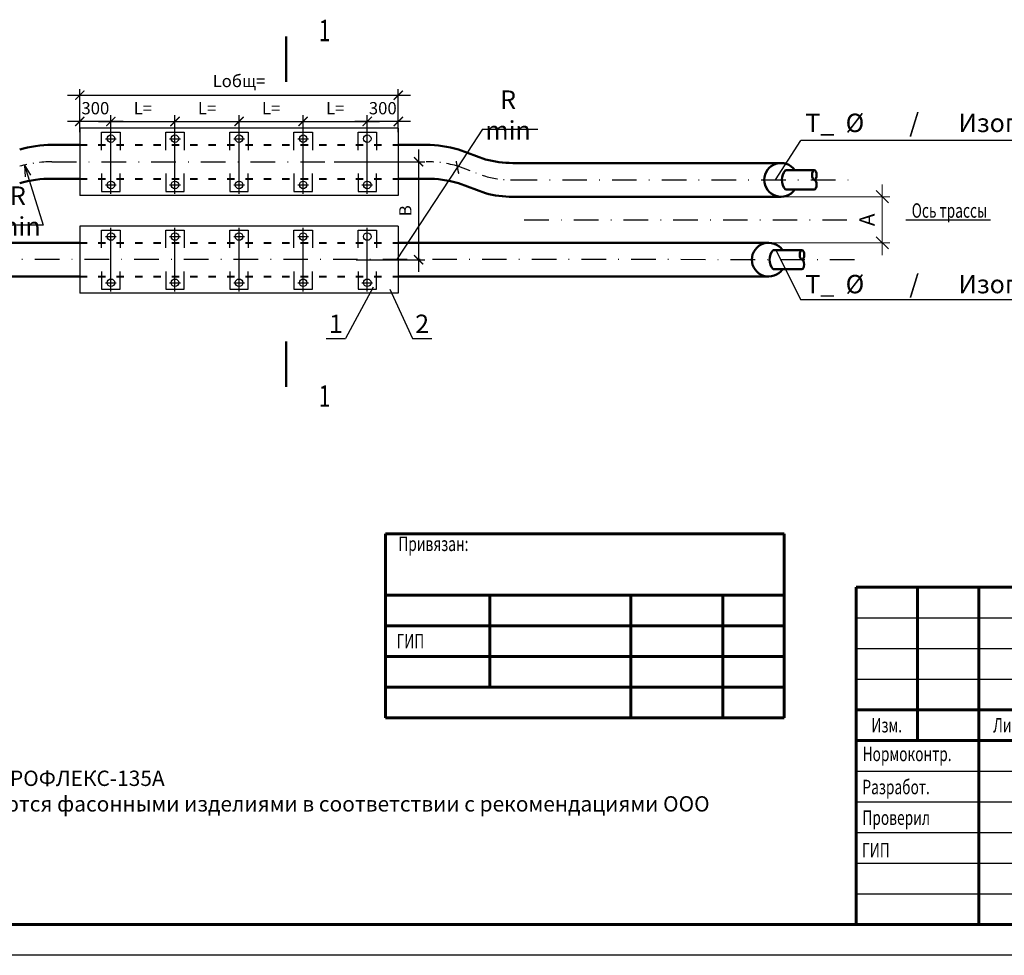
# Model space of a CAD drawing. Units: millimetres. Extents: x 12371 to 24857, y -6074 to 7960.
# Drawn here: x 21896 to 22057, y -4727 to -4574 of the extents above; entities that cross this region are included whole.
import ezdxf
from ezdxf.enums import TextEntityAlignment as Align

# ---------------------------------------------------------------- set-up
doc = ezdxf.new("R2010")
doc.units = ezdxf.units.MM
doc.linetypes.add('ACAD_ISO03W100', pattern=[30, 12, -18])
doc.linetypes.add('ШТРИХПУНКТИРНАЯX2', pattern=[2, 1, -0.5, 0, -0.5])
for name, color, linetype, lineweight in [('Level 1', 7, 'Continuous', 25), ('Текст', 7, 'Continuous', 30), ('ШТАМП', 7, 'Continuous', 60)]:
    doc.layers.add(name, color=color, linetype=linetype, lineweight=lineweight)
doc.styles.get("Standard").update_dxf_attribs({"font": 'isocpeur.ttf', "width": 0.7})
doc.dimstyles.new('1к20', dxfattribs={"dimtxt": 2, "dimasz": 1.5, "dimexe": 1, "dimexo": 0, "dimgap": 0.9, "dimtad": 1, "dimdec": 0, "dimlfac": 20, "dimtxsty": 'Standard', "dimblk": 'ARCHTICK', "dimcen": 2.5, "dimdle": 2, "dimadec": 0, "dimazin": 0, "dimtfac": 1, "dimtdec": 0, "dimtix": 1, "dimtmove": 0, "dimatfit": 3, "dimldrblk": 'NONE', "dimfxl": 0, "dimarcsym": 0})
doc.dimstyles.new('1к50', dxfattribs={"dimscale": 0, "dimtxt": 2.5, "dimasz": 2, "dimexe": 1.25, "dimexo": 2, "dimgap": 0.9, "dimtad": 1, "dimdec": 0, "dimlfac": 50, "dimtxsty": 'Standard', "dimblk": 'OBLIQUE', "dimcen": 2, "dimdle": 2, "dimadec": 0, "dimazin": 0, "dimtfac": 1, "dimtdec": 0, "dimtmove": 0, "dimatfit": 3, "dimldrblk": 'NONE', "dimfxl": 0, "dimlwd": 18, "dimlwe": 18, "dimarcsym": 0})

# ---------------------------------------------------------------- blocks, each defined once
blk = doc.blocks.new('_Oblique')
at = {"color": 0, "linetype": 'ByBlock', "lineweight": -2}
blk.add_line((-0.5, -0.5), (0.5, 0.5), dxfattribs=at)
blk = doc.blocks.new('*D3111')
at = {"layer": 'Defpoints', "color": 0, "linetype": 'Continuous', "transparency": 16777216}
for p in [(22017.52, -4603.15), (22036.79, -4603.15), (22016.64, -4610.65)]:
    blk.add_point(p, dxfattribs=at)
at = {"layer": 'Level 1', "color": 0, "linetype": 'Continuous', "lineweight": 18, "transparency": 16777216}
for p, q in [((22036.79, -4612.65), (22036.79, -4601.15)), ((22019.52, -4603.15), (22038.04, -4603.15)), ((22018.64, -4610.65), (22038.04, -4610.65))]:
    blk.add_line(p, q, dxfattribs=at)
at = {"layer": 'Level 1', "color": 0, "linetype": 'Continuous', "lineweight": 18, "transparency": 16777216, "xscale": 2, "yscale": 2, "zscale": 2}
for p, rotation in [((22036.79, -4603.15), 90), ((22036.79, -4610.65), 270)]:
    blk.add_blockref('_Oblique', p, dxfattribs=dict(at, rotation=rotation))
at = {"layer": 'Level 1', "color": 0, "linetype": 'Continuous', "lineweight": 50, "transparency": 16777216, "insert": (22034.64, -4606.9), "char_height": 2.5, "attachment_point": 5, "rotation": 90}
blk.add_mtext('А', dxfattribs=at)
blk = doc.blocks.new('_None')
blk = doc.blocks.new('_ArchTick')
at = {"color": 0, "linetype": 'ByBlock', "lineweight": 30, "const_width": 0.15}
blk.add_lwpolyline([(-0.5, -0.5), (0.5, 0.5)], dxfattribs=at)
blk = doc.blocks.new('*D3112')
at = {"color": 0, "lineweight": -2, "ltscale": 10, "transparency": 16777216}
for p in [(21971.65, -4592.14), (21957.64, -4613.4)]:
    blk.add_line(p, (21967.54, -4598.37), dxfattribs=at)
at = {"layer": 'Defpoints', "color": 0, "ltscale": 10, "transparency": 16777216}
for p in [(21967.54, -4598.37), (21957.64, -4613.4)]:
    blk.add_point(p, dxfattribs=at)
at = {"color": 0, "lineweight": -2, "ltscale": 10, "transparency": 16777216, "xscale": 1.5, "yscale": 1.5, "zscale": 1.5, "rotation": 236.6037849550394}
blk.add_blockref('_ArchTick', (21967.54, -4598.37), dxfattribs=at)
blk = doc.blocks.new('*D3117')
at = {"color": 0, "lineweight": -2, "ltscale": 0.5, "transparency": 16777216}
for p, q in [((21905.99, -4592.62), (21905.99, -4589.87)), ((21911.05, -4592.62), (21911.05, -4589.87)), ((21913.05, -4590.87), (21903.99, -4590.87))]:
    blk.add_line(p, q, dxfattribs=at)
at = {"layer": 'Defpoints', "color": 0, "ltscale": 0.5, "transparency": 16777216}
for p in [(21905.99, -4590.87), (21905.99, -4592.62), (21911.05, -4592.62)]:
    blk.add_point(p, dxfattribs=at)
at = {"color": 0, "lineweight": -2, "ltscale": 0.5, "transparency": 16777216, "xscale": 1.5, "yscale": 1.5, "zscale": 1.5, "rotation": 180}
blk.add_blockref('_ArchTick', (21905.99, -4590.87), dxfattribs=at)
at = {"color": 0, "lineweight": -2, "ltscale": 0.5, "transparency": 16777216, "xscale": 1.5, "yscale": 1.5, "zscale": 1.5}
blk.add_blockref('_ArchTick', (21911.05, -4590.87), dxfattribs=at)
at = {"color": 0, "lineweight": 20, "ltscale": 0.5, "transparency": 16777216, "insert": (21908.52, -4588.97), "char_height": 2, "attachment_point": 5}
blk.add_mtext('300', dxfattribs=at)
blk = doc.blocks.new('*D3114')
at = {"color": 0, "lineweight": -2, "ltscale": 0.5, "transparency": 16777216}
for p, q in [((21952.84, -4592.62), (21952.84, -4589.87)), ((21957.9, -4592.62), (21957.9, -4589.87)), ((21959.9, -4590.87), (21950.84, -4590.87))]:
    blk.add_line(p, q, dxfattribs=at)
at = {"layer": 'Defpoints', "color": 0, "ltscale": 0.5, "transparency": 16777216}
for p in [(21952.84, -4590.87), (21952.84, -4592.62), (21957.9, -4592.62)]:
    blk.add_point(p, dxfattribs=at)
at = {"color": 0, "lineweight": -2, "ltscale": 0.5, "transparency": 16777216, "xscale": 1.5, "yscale": 1.5, "zscale": 1.5, "rotation": 180}
blk.add_blockref('_ArchTick', (21952.84, -4590.87), dxfattribs=at)
at = {"color": 0, "lineweight": -2, "ltscale": 0.5, "transparency": 16777216, "xscale": 1.5, "yscale": 1.5, "zscale": 1.5}
blk.add_blockref('_ArchTick', (21957.9, -4590.87), dxfattribs=at)
at = {"color": 0, "lineweight": 20, "ltscale": 0.5, "transparency": 16777216, "insert": (21955.37, -4588.97), "char_height": 2, "attachment_point": 5}
blk.add_mtext('300', dxfattribs=at)
blk = doc.blocks.new('*D3115')
at = {"color": 0, "lineweight": -2, "ltscale": 0.5, "transparency": 16777216}
for p, q in [((21921.49, -4592.62), (21921.49, -4589.87)), ((21931.94, -4592.62), (21931.94, -4589.87)), ((21919.49, -4590.87), (21933.94, -4590.87))]:
    blk.add_line(p, q, dxfattribs=at)
at = {"layer": 'Defpoints', "color": 0, "ltscale": 0.5, "transparency": 16777216}
for p in [(21931.94, -4590.87), (21921.49, -4592.62), (21931.94, -4592.62)]:
    blk.add_point(p, dxfattribs=at)
at = {"color": 0, "lineweight": -2, "ltscale": 0.5, "transparency": 16777216, "xscale": 1.5, "yscale": 1.5, "zscale": 1.5, "rotation": 180}
blk.add_blockref('_ArchTick', (21921.49, -4590.87), dxfattribs=at)
at = {"color": 0, "lineweight": -2, "ltscale": 0.5, "transparency": 16777216, "xscale": 1.5, "yscale": 1.5, "zscale": 1.5}
blk.add_blockref('_ArchTick', (21931.94, -4590.87), dxfattribs=at)
at = {"color": 0, "lineweight": 20, "ltscale": 0.5, "transparency": 16777216, "insert": (21926.72, -4588.97), "char_height": 2, "attachment_point": 5}
blk.add_mtext('L=', dxfattribs=at)
blk = doc.blocks.new('*D3116')
at = {"color": 0, "lineweight": -2, "ltscale": 0.5, "transparency": 16777216}
for p, q in [((21931.94, -4592.62), (21931.94, -4589.87)), ((21942.39, -4592.62), (21942.39, -4589.87)), ((21929.94, -4590.87), (21944.39, -4590.87))]:
    blk.add_line(p, q, dxfattribs=at)
at = {"layer": 'Defpoints', "color": 0, "ltscale": 0.5, "transparency": 16777216}
for p in [(21942.39, -4590.87), (21931.94, -4592.62), (21942.39, -4592.62)]:
    blk.add_point(p, dxfattribs=at)
at = {"color": 0, "lineweight": -2, "ltscale": 0.5, "transparency": 16777216, "xscale": 1.5, "yscale": 1.5, "zscale": 1.5, "rotation": 180}
blk.add_blockref('_ArchTick', (21931.94, -4590.87), dxfattribs=at)
at = {"color": 0, "lineweight": -2, "ltscale": 0.5, "transparency": 16777216, "xscale": 1.5, "yscale": 1.5, "zscale": 1.5}
blk.add_blockref('_ArchTick', (21942.39, -4590.87), dxfattribs=at)
at = {"color": 0, "lineweight": 20, "ltscale": 0.5, "transparency": 16777216, "insert": (21937.17, -4588.97), "char_height": 2, "attachment_point": 5}
blk.add_mtext('L=', dxfattribs=at)
blk = doc.blocks.new('*D3118')
at = {"color": 0, "lineweight": -2, "ltscale": 0.5, "transparency": 16777216}
for p, q in [((21903.99, -4586.59), (21959.9, -4586.59)), ((21905.99, -4591.97), (21905.99, -4585.59)), ((21957.9, -4591.97), (21957.9, -4585.59))]:
    blk.add_line(p, q, dxfattribs=at)
at = {"layer": 'Defpoints', "color": 0, "ltscale": 0.5, "transparency": 16777216}
for p in [(21957.9, -4586.59), (21905.99, -4591.97), (21957.9, -4591.97)]:
    blk.add_point(p, dxfattribs=at)
at = {"color": 0, "lineweight": -2, "ltscale": 0.5, "transparency": 16777216, "xscale": 1.5, "yscale": 1.5, "zscale": 1.5, "rotation": 180}
blk.add_blockref('_ArchTick', (21905.99, -4586.59), dxfattribs=at)
at = {"color": 0, "lineweight": -2, "ltscale": 0.5, "transparency": 16777216, "xscale": 1.5, "yscale": 1.5, "zscale": 1.5}
blk.add_blockref('_ArchTick', (21957.9, -4586.59), dxfattribs=at)
at = {"color": 0, "lineweight": 20, "ltscale": 0.5, "transparency": 16777216, "insert": (21931.94, -4584.54), "char_height": 2, "attachment_point": 5}
blk.add_mtext('Lобщ=', dxfattribs=at)
blk = doc.blocks.new('*D3119')
at = {"color": 0, "lineweight": -2, "ltscale": 0.5, "transparency": 16777216}
for p, q in [((21961.21, -4595.45), (21961.21, -4615.4)), ((21951.02, -4597.45), (21962.21, -4597.45)), ((21951.02, -4613.4), (21962.21, -4613.4))]:
    blk.add_line(p, q, dxfattribs=at)
at = {"layer": 'Defpoints', "color": 0, "ltscale": 0.5, "transparency": 16777216}
for p in [(21951.02, -4597.45), (21951.02, -4613.4), (21961.21, -4613.4)]:
    blk.add_point(p, dxfattribs=at)
at = {"color": 0, "lineweight": -2, "ltscale": 0.5, "transparency": 16777216, "xscale": 1.5, "yscale": 1.5, "zscale": 1.5}
for p, rotation in [((21961.21, -4597.45), 90), ((21961.21, -4613.4), 270)]:
    blk.add_blockref('_ArchTick', p, dxfattribs=dict(at, rotation=rotation))
at = {"color": 0, "lineweight": 20, "ltscale": 0.5, "transparency": 16777216, "insert": (21959.31, -4605.42), "char_height": 2, "attachment_point": 5, "rotation": 90}
blk.add_mtext('B', dxfattribs=at)
blk = doc.blocks.new('*D3120')
at = {"color": 0, "lineweight": -2, "ltscale": 0.5, "transparency": 16777216}
for p, q in [((21911.05, -4595.84), (21911.05, -4589.87)), ((21921.49, -4595.84), (21921.49, -4589.87)), ((21909.05, -4590.87), (21923.49, -4590.87))]:
    blk.add_line(p, q, dxfattribs=at)
at = {"layer": 'Defpoints', "color": 0, "ltscale": 0.5, "transparency": 16777216}
for p in [(21921.49, -4590.87), (21911.05, -4595.84), (21921.49, -4595.84)]:
    blk.add_point(p, dxfattribs=at)
at = {"color": 0, "lineweight": -2, "ltscale": 0.5, "transparency": 16777216, "xscale": 1.5, "yscale": 1.5, "zscale": 1.5, "rotation": 180}
blk.add_blockref('_ArchTick', (21911.05, -4590.87), dxfattribs=at)
at = {"color": 0, "lineweight": -2, "ltscale": 0.5, "transparency": 16777216, "xscale": 1.5, "yscale": 1.5, "zscale": 1.5}
blk.add_blockref('_ArchTick', (21921.49, -4590.87), dxfattribs=at)
at = {"color": 0, "lineweight": 20, "ltscale": 0.5, "transparency": 16777216, "insert": (21916.27, -4588.97), "char_height": 2, "attachment_point": 5}
blk.add_mtext('L=', dxfattribs=at)
blk = doc.blocks.new('*D3121')
at = {"color": 0, "lineweight": -2, "ltscale": 0.5, "transparency": 16777216}
for p, q in [((21942.39, -4597.45), (21942.39, -4589.87)), ((21952.84, -4597.45), (21952.84, -4589.87)), ((21940.39, -4590.87), (21954.84, -4590.87))]:
    blk.add_line(p, q, dxfattribs=at)
at = {"layer": 'Defpoints', "color": 0, "ltscale": 0.5, "transparency": 16777216}
for p in [(21952.84, -4590.87), (21942.39, -4597.45), (21952.84, -4597.45)]:
    blk.add_point(p, dxfattribs=at)
at = {"color": 0, "lineweight": -2, "ltscale": 0.5, "transparency": 16777216, "xscale": 1.5, "yscale": 1.5, "zscale": 1.5, "rotation": 180}
blk.add_blockref('_ArchTick', (21942.39, -4590.87), dxfattribs=at)
at = {"color": 0, "lineweight": -2, "ltscale": 0.5, "transparency": 16777216, "xscale": 1.5, "yscale": 1.5, "zscale": 1.5}
blk.add_blockref('_ArchTick', (21952.84, -4590.87), dxfattribs=at)
at = {"color": 0, "lineweight": 20, "ltscale": 0.5, "transparency": 16777216, "insert": (21947.62, -4588.97), "char_height": 2, "attachment_point": 5}
blk.add_mtext('L=', dxfattribs=at)
blk = doc.blocks.new('Фомичева')
at = {"lineweight": 40, "ltscale": 100}
blk.add_lwpolyline([(14, 635), (0, 0)], dxfattribs=at)
for points in [[(14, 536), (-71, 523), (-127, 462), (-123, 337), (-35, 270), (51, 268), (149, 318), (174, 435), (115, 534), (14, 537)], [(128, 203), (85, 163), (93, 48), (156, 13), (209, 92), (194, 204), (128, 203), (72, 139), (111, 22), (190, 22), (250, 111), (248, 48), (278, 21), (324, 116), (350, 205), (331, 107), (346, 25), (380, 66), (400, 133), (414, 200), (394, 134), (405, 18), (433, 39), (470, 131), (505, 224), (527, 346), (522, 387), (504, 419), (488, -120), (447, -37), (503, 71), (642, 181)]]:
    blk.add_spline(points, degree=3, dxfattribs=at)
blk = doc.blocks.new('Gasov')
at = {"color": 7, "ltscale": 10, "const_width": 0.25}
for points in [[(-1.51, 0.9), (0.92, 2.92), (-0.96, -0.58), (-1.06, -0.7), (-1.15, -0.81), (-1.31, -0.68), (-1.36, -0.54), (-1.26, -0.21), (-0.94, 0.45), (-0.41, 1.2), (0.04, 1.84), (0.32, 2.1), (0.72, 2.34), (0.87, 2.16), (0.8, 1.84), (0.64, 1.45), (0.52, 1.15), (0.44, 0.98), (0.39, 0.89), (0.35, 0.89), (0.3, 0.91), (0.27, 0.97), (0.3, 1.03), (0.37, 1.06), (0.45, 1.07), (0.52, 1.05), (0.61, 1.02), (0.63, 0.94), (0.68, 0.85), (0.64, 0.6), (0.55, 0.35), (0.44, 0.06), (0.33, -0.18), (0.24, -0.37), (0.15, -0.42), (0.06, -0.43), (-0.03, -0.34)], [(2.66, 0.38), (2.8, 0.34), (2.97, 0.32), (3.11, 0.3), (3.21, 0.34), (3.33, 0.39), (3.48, 0.46), (3.76, 0.64), (4, 0.8), (4.18, 1.01), (4.34, 1.2), (4.46, 1.34), (4.5, 1.5), (4.53, 1.58), (4.35, 1.48), (4.12, 1.34), (3.99, 1.15), (3.82, 0.93), (3.66, 0.71), (3.51, 0.51), (3.38, 0.27), (3.29, 0.12), (3.32, -0.01), (3.42, -0.07), (3.6, -0.07), (3.76, -0.01), (3.93, 0.06), (4.11, 0.23), (4.26, 0.36), (4.39, 0.48), (4.49, 0.63), (4.59, 0.76), (4.66, 0.94), (4.13, -0.03), (4.1, -0.17), (4.12, -0.24), (4.2, -0.25), (4.28, -0.21), (4.36, -0.1), (4.5, 0.08), (4.63, 0.26), (4.8, 0.42), (5.03, 0.6), (5.17, 0.71), (5.4, 0.81), (5.56, 0.8), (5.55, 0.69), (5.51, 0.45), (5.46, 0.18), (5.29, 0.04), (5.05, -0.43), (4.92, -0.69), (4.72, -0.96), (4.57, -1.16), (4.36, -1.29), (4.13, -1.43), (3.92, -1.41), (3.82, -1.3), (3.8, -1.11), (3.78, -0.96), (3.9, -0.67), (4.13, -0.44), (4.47, -0.22), (4.88, -0.06), (5.29, 0.04), (5.73, 0.29), (6.19, 0.53), (6.47, 0.8), (6.96, 1.09), (7.32, 1.31), (7.72, 1.74), (8.14, 2.04), (8.49, 2.39), (8.69, 2.58), (8.85, 2.84), (9.02, 3.02), (9.07, 3.22), (9, 3.32), (8.77, 3.17), (8.53, 3.03), (8.38, 2.83), (8.15, 2.54), (8.04, 2.27), (7.87, 2.08), (7.72, 1.74)], [(2.69, 1.61), (2.62, 1.28), (2.6, 1.14), (2.44, 0.84), (2.21, 0.41), (1.99, 0.16), (1.61, -0.29), (1.33, -0.61), (1.15, -0.74), (1.05, -0.71), (0.94, -0.62), (0.9, -0.45), (0.93, -0.24), (0.99, -0.01), (1.15, 0.35), (1.37, 0.9), (1.58, 1.29), (1.69, 1.5), (1.89, 1.68), (2, 1.77), (2.4, 1.83), (2.93, 1.9), (3.48, 2.09), (4.11, 2.31), (4.64, 2.5), (5.05, 2.73)], [(7.2, 1.24), (7.44, 1.57), (7.46, 1.72), (7.39, 1.73), (7.01, 1.52), (6.8, 1.31), (6.69, 1.08), (6.54, 0.93), (6.47, 0.8)], [(7.72, 1.74), (7.36, 1.35), (7.2, 0.99), (7.03, 0.61), (6.97, 0.32), (6.94, 0.16), (6.97, -0.01), (7.12, -0.05), (7.32, 0.08), (7.47, 0.35), (7.65, 0.66), (7.81, 0.95), (7.98, 1.23), (7.99, 1.45), (8.07, 1.57), (8.22, 1.47), (8.33, 1.38), (8.32, 1.14), (8.21, 0.81), (8.07, 0.38), (7.98, 0.09), (7.72, -0.48), (7.58, -0.85), (7.46, -1.09), (7.27, -1.33), (7.08, -1.48), (6.99, -1.54), (6.9, -1.43), (6.89, -1.2), (6.89, -0.97), (6.99, -0.83), (7.12, -0.65), (7.29, -0.47), (7.45, -0.29), (7.65, -0.17), (7.84, -0.05), (8.06, 0.01), (8.52, 0.24), (8.85, 0.4), (9.05, 0.5), (9.35, 0.74), (9.64, 0.98), (9.93, 1.17)], [(6.47, 0.8), (6.25, 0.48), (6.13, 0.32), (6.07, 0.14), (5.97, 0.06), (5.86, -0.13), (5.86, -0.24), (5.85, -0.37), (5.93, -0.42), (6.1, -0.34), (6.25, -0.15), (6.36, 0.09), (6.49, 0.35), (6.58, 0.51), (6.61, 0.66), (6.66, 0.78), (6.68, 0.92)]]:
    blk.add_lwpolyline(points, dxfattribs=at)
blk = doc.blocks.new('48')
at = {"color": 7, "linetype": 'Continuous', "lineweight": 60}
for p, q in [((-185, 55), (0, 55)), ((-185, 0), (-185, 55)), ((-175, 55), (-175, 30)), ((-165, 55), (-165, 0)), ((-155, 55), (-155, 30)), ((-145, 55), (-145, 0)), ((-130, 55), (-130, 0)), ((-120, 0), (-120, 54.99)), ((-120, 45), (0, 45)), ((-185, 35), (-120, 35)), ((-185, 30), (0, 30)), ((-50, 0), (-50, 30)), ((-50, 30), (-50, 0)), ((-35, 30), (-35, 15)), ((-20, 30), (-20, 15)), ((-50, 25), (0, 25)), ((-120, 15), (0, 15))]:
    blk.add_line(p, q, dxfattribs=at)
at = {"color": 7, "linetype": 'Continuous', "lineweight": 25}
for p, q in [((-185, 50), (-120, 50)), ((-185, 45), (-120, 45)), ((-185, 40), (-120, 40)), ((-185, 25), (-120, 25)), ((-185, 20), (-120, 20)), ((-185, 15), (-120, 15)), ((-185, 10), (-120, 10)), ((-185, 5), (-120, 5))]:
    blk.add_line(p, q, dxfattribs=at)
at = {"color": 7, "lineweight": 20, "ltscale": 100, "const_width": 0.3}
for points in [[(-141.44, 27.87), (-141.22, 27.88), (-140.91, 27.88), (-140.53, 27.95), (-140.15, 28.02), (-139.86, 28.07), (-139.5, 28.2), (-139.29, 28.28), (-139.11, 28.34), (-139.06, 28.49), (-139.19, 28.54), (-139.47, 28.54), (-139.77, 28.48), (-140.21, 28.39), (-140.52, 28.33), (-140.73, 28.23), (-140.95, 28.13), (-141.06, 27.97), (-141.14, 27.88), (-141.14, 27.69), (-140.97, 27.54), (-140.85, 27.43), (-140.74, 27.33), (-140.81, 27.2), (-141, 27.08), (-141.3, 26.96), (-141.58, 26.86), (-141.87, 26.75), (-142.09, 26.66), (-142.45, 26.58), (-142.72, 26.51), (-142.92, 26.39), (-143.09, 26.27), (-143.09, 26.13), (-143.01, 26.05), (-142.77, 26.05), (-142.49, 26.13), (-142.12, 26.24), (-141.9, 26.3), (-141.61, 26.39), (-141.48, 26.42), (-141.27, 26.42), (-141.12, 26.47), (-141.42, 26.25), (-141.66, 26.06), (-141.92, 25.86), (-142.15, 25.68), (-142.26, 25.53), (-142.45, 25.3), (-142.57, 25.14), (-142.57, 24.96), (-142.52, 24.78), (-142.4, 24.62), (-142.13, 24.62), (-141.79, 24.83), (-141.6, 25.03), (-141.32, 25.24), (-141.02, 25.47), (-140.66, 25.87), (-140.26, 26.31), (-139.97, 26.64), (-139.61, 27.04), (-139.12, 27.55), (-138.8, 27.87), (-138.49, 28.19), (-138.19, 28.5), (-137.86, 28.83), (-137.57, 29.13), (-137.21, 29.39), (-136.91, 29.61), (-137.34, 29.16), (-137.75, 28.95), (-138.55, 28.13), (-138.96, 27.71)], [(-137.05, 28.16), (-136.99, 28.25), (-136.99, 28.32), (-137.13, 28.32), (-137.31, 28.26), (-137.51, 28.1), (-137.86, 27.85), (-138.03, 27.66), (-138.27, 27.45), (-138.53, 27.2), (-138.66, 26.99), (-138.74, 26.87), (-138.74, 26.7), (-138.68, 26.63), (-138.38, 26.74), (-138.11, 26.85), (-137.76, 27.09), (-137.59, 27.21), (-137.42, 27.26), (-137.25, 27.15), (-136.98, 27.27), (-136.87, 27.44), (-136.6, 27.6), (-136.4, 27.6), (-136.16, 27.6), (-135.99, 27.69), (-135.73, 27.83), (-135.47, 28.02), (-135.07, 28.18), (-134.67, 28.5), (-134.39, 28.72), (-133.9, 28.93), (-133.53, 29.09), (-133.1, 29.34), (-132.79, 29.53), (-132.52, 29.7), (-132.24, 29.91), (-132.1, 30.01), (-131.95, 30.12), (-131.95, 30.28), (-132.04, 30.34), (-132.23, 30.3), (-132.51, 30.17), (-132.77, 30.06), (-133.14, 29.85), (-133.41, 29.65), (-133.68, 29.42), (-133.99, 29.19), (-134.25, 28.96), (-134.54, 28.7), (-134.79, 28.4), (-135.07, 28.18), (-135.29, 27.89), (-135.63, 27.58), (-135.88, 27.25), (-136.14, 26.9), (-136.33, 26.68), (-136.59, 26.37), (-136.87, 26.03), (-137.09, 25.78), (-137.42, 25.39), (-137.74, 25.01), (-138.01, 24.68), (-138.29, 24.35), (-138.57, 24.02), (-138.83, 23.84), (-139.12, 23.65), (-139.42, 23.58), (-139.57, 23.64), (-139.65, 23.81), (-139.65, 24.02), (-139.53, 24.24), (-139.37, 24.44), (-139.09, 24.69), (-138.84, 25), (-138.55, 25.23), (-138.31, 25.44), (-138.06, 25.64), (-137.75, 25.84), (-137.43, 26.04), (-137.08, 26.26), (-136.69, 26.43), (-136.21, 26.63), (-135.65, 26.87), (-135.18, 27.02), (-134.66, 27.18), (-134.33, 27.35), (-133.83, 27.54), (-133.38, 27.78), (-132.81, 28.09), (-132.31, 28.36), (-131.92, 28.67), (-131.62, 28.9), (-131.36, 29.11), (-131.18, 29.33), (-131.01, 29.54), (-131.01, 29.72), (-131.16, 29.8), (-131.38, 29.8), (-131.58, 29.69), (-131.98, 29.47), (-132.27, 29.21), (-132.56, 29.04), (-132.94, 28.73), (-133.29, 28.44), (-133.58, 28.11), (-133.91, 27.73), (-134.24, 27.38), (-134.46, 27.04), (-134.85, 26.57), (-135.23, 25.99), (-135.54, 25.53), (-135.88, 25.14), (-136.24, 24.57), (-136.52, 24.11), (-136.88, 23.57), (-137.19, 23.11)]]:
    blk.add_lwpolyline(points, dxfattribs=at)
at = {"color": 7, "lineweight": 9, "const_width": 0.36}
for points in [[(-136.94, 17.89), (-136.69, 18.08), (-136.37, 18.32), (-136.04, 18.72), (-135.85, 18.95), (-135.9, 19.03), (-135.98, 19.03), (-136.2, 18.77), (-136.37, 18.52), (-136.52, 18.3), (-136.64, 18.04), (-136.56, 17.78), (-136.4, 17.59), (-136.15, 17.52), (-135.8, 17.65), (-135.41, 17.84), (-135.06, 18.12), (-134.73, 18.37), (-134.41, 18.8), (-134.15, 19.14), (-133.95, 19.4), (-133.85, 19.51), (-133.91, 19.57), (-134.01, 19.46), (-134.79, 18.44), (-135.48, 17.53), (-136.17, 16.51), (-136.81, 15.52), (-137.35, 14.7), (-137.65, 14.08), (-138.03, 13.73), (-138.11, 13.67), (-138.22, 13.67), (-138.35, 13.75), (-138.53, 13.92), (-138.71, 14.23), (-138.82, 14.56), (-138.86, 14.92), (-138.81, 15.24), (-138.66, 15.68), (-138.31, 16.12), (-137.64, 16.49), (-137, 16.76), (-136.25, 17.05), (-135.74, 17.25), (-135.49, 17.3), (-135.34, 17.26), (-135.14, 17.32), (-135.01, 17.48), (-135.01, 17.6), (-135.09, 17.6), (-135.22, 17.39), (-135.33, 17.17), (-135.41, 16.85), (-135.5, 16.51), (-135.47, 16.31), (-135.39, 16.14), (-135.29, 16.1), (-135.08, 16.17), (-134.87, 16.31), (-134.58, 16.53), (-134.17, 16.84), (-133.77, 17.19), (-133.25, 17.8), (-132.62, 18.53), (-132.06, 19.17), (-131.7, 19.59), (-131.41, 19.94), (-131.21, 20.19), (-131.21, 20.33), (-131.32, 20.36), (-131.52, 20.24), (-131.95, 19.82), (-132.62, 19.07), (-133.22, 18.29), (-133.7, 17.67), (-134, 17.2), (-134.44, 16.53), (-134.75, 15.97), (-134.94, 15.54), (-135.1, 15.06), (-135.18, 14.71), (-135.18, 14.42), (-135.1, 14.23), (-134.94, 14.29), (-134.75, 14.55), (-134.58, 14.88), (-134.33, 15.37), (-134.17, 15.81), (-133.97, 16.35), (-133.91, 16.5), (-133.96, 16.68), (-134.1, 16.77), (-134.33, 16.81), (-134.49, 16.81), (-134.54, 16.91), (-133.93, 16.91), (-133.51, 17.04), (-132.88, 17.24), (-132.39, 17.31), (-131.92, 17.39), (-131.39, 17.42)], [(-143.05, 15.6), (-142.43, 15.89), (-141.86, 16.24), (-141.34, 16.57), (-140.93, 16.86), (-140.51, 17.23), (-140.28, 17.43), (-140.02, 17.76), (-139.8, 18.05), (-139.8, 18.15), (-139.86, 18.18), (-139.94, 18.18), (-140.06, 18.1), (-140.28, 17.88), (-140.71, 17.4), (-141.11, 16.83), (-141.4, 16.33), (-141.55, 15.93), (-141.62, 15.66), (-141.59, 15.48), (-141.43, 15.24), (-141.21, 15.21), (-140.9, 15.32), (-140.54, 15.52), (-140.04, 15.86), (-139.65, 16.33), (-139.29, 16.78), (-138.84, 17.51), (-138.52, 18.02), (-138.33, 18.34), (-138.41, 18.33), (-138.67, 17.9), (-140.47, 15)]]:
    blk.add_lwpolyline(points, dxfattribs=at)
at = {"layer": 'ШТАМП', "color": 7}
blk.add_line((0, 0), (-185, 0), dxfattribs=at)
at = {"color": 7}
blk.add_blockref('Gasov', (-141.68, 21.66), dxfattribs=at)
at = {"color": 7, "xscale": 0.007460269018338295, "yscale": 0.007460269018338295, "zscale": 0.007460269018338295}
blk.add_blockref('Фомичева', (-141.23, 10), dxfattribs=at)
at = {"layer": 'Текст', "color": 7, "width": 0.7}
for s, p in [('Изм.', (-180, 32.5)), ('Лист', (-160, 32.5)), ('№ док.', (-150, 32.5)), ('Подп.', (-137.5, 32.5)), ('Дата', (-125, 32.5)), ('Стадия', (-42.5, 27.5)), ('Лист', (-27.5, 27.5)), ('Листов', (-10, 27.5))]:
    blk.add_text(s, height=2.35, dxfattribs=at).set_placement(p, align=Align.MIDDLE_CENTER)
for s, height, p in [('Нормоконтр.', 2.35, (-183.94, 26.64)), ('Разработ.', 2.35, (-183.96, 21.25)), ('Р', 2.5, (-43.73, 18.75)), ('2', 2.5, (-28.73, 18.75)), ('Проверил', 2.35, (-183.96, 16.25)), ('ГИП', 2.35, (-184.02, 10.97)), ('АО "Инжпроектсервис"', 3.5, (-41.7, 6.02))]:
    blk.add_text(s, height=height, dxfattribs=at).set_placement(p)
at = {"layer": 'Текст', "color": 7, "attachment_point": 5}
for s, insert, char_height, width in [('\\pi2.8;{\\H0.83333x;\\C256; Трубы семейства ИЗОПРОФЛЕКС и КАСАФЛЕКС.\\P Альбом технических решений для  применения в тепловых сетях и сетях горячего водоснабжения.}', (-60, 37.5), 2.8, 120), ('{\\T0.9;5.13 Прокладка трубопроводов в футляре}', (-85, 7.5), 2.5, 70)]:
    blk.add_mtext(s, dxfattribs=dict(at, insert=insert, char_height=char_height, width=width))

msp = doc.modelspace()

# ---------------------------------------------------------------- linework, layer by layer
at = {"color": 7, "lineweight": 50}
for p, q in [((21939.61233, -4577.0126), (21939.61233, -4584.39881)), ((21939.61233, -4626.70974), (21939.61233, -4634.09595))]:
    msp.add_line(p, q, dxfattribs=at)
at = {"color": 7, "lineweight": 30, "ltscale": 10}
for p, q in [((21971.64794, -4592.14401), (21980.65591, -4592.14401)), ((22080.74088, -4593.95807), (22023.50619, -4593.95807)), ((21900.04022, -4607.78873), (21891.03225, -4607.78873)), ((22040.63728, -4606.89688), (22054.43181, -4606.89688)), ((22080.74684, -4619.93569), (22023.5068, -4619.93569))]:
    msp.add_line(p, q, dxfattribs=at)
at = {"lineweight": 50}
for p, q in [((21901.43428, -4594.69688), (21905.98542, -4594.69688)), ((21957.90165, -4594.69688), (21962.45279, -4594.69688)), ((21967.70084, -4595.43605), (21972.11624, -4597.05789)), ((21976.55234, -4597.64688), (22002.33193, -4597.64688)), ((22002.33193, -4597.64688), (22020.28568, -4597.64688)), ((22025.70766, -4598.82188), (22021.04065, -4598.82188)), ((21901.43428, -4600.19688), (21905.98542, -4600.19688)), ((21957.90165, -4600.19688), (21962.45279, -4600.19688)), ((21967.70084, -4600.93605), (21972.11624, -4602.55789)), ((22025.70766, -4601.97188), (22021.04065, -4601.97188)), ((21976.55234, -4603.14688), (22002.33193, -4603.14688)), ((22002.33193, -4603.14688), (22020.28568, -4603.14688)), ((21874.7238, -4610.64688), (21905.98535, -4610.64636)), ((22002.33253, -4610.64688), (21957.90159, -4610.64688)), ((22018.27451, -4610.64688), (22002.33253, -4610.64688)), ((22023.69649, -4611.82188), (22019.02948, -4611.82188)), ((22023.69649, -4614.97188), (22019.02948, -4614.97188)), ((21874.7238, -4616.14687), (21905.98535, -4616.14636)), ((22002.33253, -4616.14683), (21957.90159, -4616.14694)), ((22018.29137, -4616.14683), (22002.33253, -4616.14683))]:
    msp.add_line(p, q, dxfattribs=at)
at = {"linetype": 'ACAD_ISO03W100', "lineweight": 40, "ltscale": 0.1}
for p, q in [((21905.98542, -4594.69688), (21957.90165, -4594.69688)), ((21905.98542, -4600.19688), (21957.90165, -4600.19688)), ((21905.98535, -4610.64636), (21957.90159, -4610.64688)), ((21905.98535, -4616.14636), (21957.90159, -4616.14636))]:
    msp.add_line(p, q, dxfattribs=at)
at = {"color": 7, "ltscale": 10}
for p, q in [((22019.38963, -4600.39688), (22023.50619, -4593.95807)), ((22019.39023, -4611.74688), (22023.5068, -4619.93569))]:
    msp.add_line(p, q, dxfattribs=at)
at = {"color": 1, "ltscale": 10}
for p, q in [((21896.96193, -4597.98104), (21900.04022, -4607.78873)), ((21896.96193, -4597.98104), (21897.09969, -4599.89904)), ((21896.96193, -4597.98104), (21897.9449, -4599.63376)), ((21953.78455, -4617.85616), (21949.27182, -4626.26361)), ((21956.52027, -4618.21181), (21960.23684, -4626.26361))]:
    msp.add_line(p, q, dxfattribs=at)
at = {"color": 7, "linetype": 'Continuous', "lineweight": 60}
for p, q in [((21955.80984, -4658.08614), (22020.80984, -4658.08614)), ((21955.80984, -4658.08614), (21955.80984, -4688.08614)), ((22020.80984, -4658.08614), (22020.80984, -4688.08614)), ((21955.80984, -4668.08614), (22020.80984, -4668.08614)), ((21972.80984, -4668.08614), (21972.80984, -4683.08614)), ((21995.80984, -4668.08614), (21995.80984, -4688.08614)), ((22010.80984, -4668.08614), (22010.80984, -4688.08614)), ((21955.80984, -4673.08614), (22020.80984, -4673.08614)), ((21955.80984, -4678.08614), (22020.80984, -4678.08614)), ((21955.80984, -4683.08614), (22020.80984, -4683.08614)), ((21955.80984, -4688.08614), (22020.80984, -4688.08614))]:
    msp.add_line(p, q, dxfattribs=at)
at = {"color": 7}
msp.add_line((22222.5149, -4726.76365), (21802.5149, -4726.76365), dxfattribs=at)
at = {"color": 7, "lineweight": 5}
for points in [[(21939.61233, -4578.83647, 0, 1.25, 0), (21942.76956, -4578.83647, 0, 0, 0), (21947.34683, -4578.83647, 0, 0, 0)], [(21939.61233, -4632.40973, 0, 1.25, 0), (21942.76956, -4632.40973, 0, 0, 0), (21947.34683, -4632.40973, 0, 0, 0)]]:
    msp.add_lwpolyline(points, format="xyseb", dxfattribs=at)
at = {"lineweight": 50}
for centre, radius, start, end in [((21901.43549, -4613.69688), 19, 90, 106.0343401), ((21962.45279, -4613.69688), 19, 73.9656599, 90), ((21976.55234, -4580.64688), 17, 254.8737384, 270), ((22020.28568, -4600.39688), 2.75, 34.9406266, 325.0593734), ((22022.7071, -4600.39688), 2.29297, 136.6160828, 223.3839172), ((21901.43549, -4619.19688), 19, 90, 106.0343401), ((21962.45279, -4619.19688), 19, 73.9656599, 90), ((21976.55234, -4586.14688), 17, 254.8737384, 270), ((22018.27451, -4613.39688), 2.75, 34.9406266, 325.0593734), ((22020.69593, -4613.39688), 2.29297, 136.6160828, 223.3839172)]:
    msp.add_arc(centre, radius, start, end, dxfattribs=at)
for centre in [(22025.70766, -4599.60938), (22023.69649, -4612.60938)]:
    msp.add_ellipse(centre, major_axis=(0, 0.7875), ratio=0.470118658, dxfattribs=at)
for centre in [(22025.70766, -4601.18438), (22023.6808, -4614.18367)]:
    msp.add_ellipse(centre, major_axis=(0, 0.7875), ratio=0.470118658, start_param=3.141592654, end_param=6.283185307, dxfattribs=at)
at = {"layer": 'Level 1', "color": 7, "linetype": 'Continuous', "lineweight": 25}
for p, q in [((21905.98542, -4591.97188), (21905.98542, -4602.92188)), ((21957.90165, -4591.97188), (21905.98542, -4591.97188)), ((21911.0458, -4602.65998), (21911.0458, -4592.23379)), ((21921.49467, -4602.65998), (21921.49467, -4592.23379)), ((21931.94354, -4602.65998), (21931.94354, -4592.23379)), ((21942.3924, -4602.65998), (21942.3924, -4592.23379)), ((21952.84127, -4602.65998), (21952.84127, -4592.23379)), ((21957.90165, -4591.97188), (21957.90165, -4602.92188)), ((21905.98542, -4593.66721), (21905.98542, -4601.22656)), ((21910.17384, -4593.67766), (21911.92558, -4593.67766)), ((21920.62271, -4593.67766), (21922.37444, -4593.67766)), ((21931.07158, -4593.67766), (21932.82331, -4593.67766)), ((21941.52044, -4593.67766), (21943.27218, -4593.67766)), ((21957.90165, -4593.66721), (21957.90165, -4601.22656)), ((21910.17384, -4601.2161), (21911.92558, -4601.2161)), ((21920.62271, -4601.2161), (21922.37444, -4601.2161)), ((21931.07158, -4601.2161), (21932.82331, -4601.2161)), ((21941.52044, -4601.2161), (21943.27218, -4601.2161)), ((21951.96931, -4601.2161), (21953.72104, -4601.2161)), ((21957.90165, -4602.92188), (21905.98542, -4602.92188)), ((21905.98535, -4607.92136), (21905.98535, -4618.87136)), ((21957.90159, -4607.92136), (21905.98535, -4607.92136)), ((21911.04574, -4618.60946), (21911.04574, -4608.18327)), ((21921.4946, -4618.60946), (21921.4946, -4608.18327)), ((21931.94347, -4618.60946), (21931.94347, -4608.18327)), ((21942.39234, -4618.60946), (21942.39234, -4608.18327)), ((21952.8412, -4618.60946), (21952.8412, -4608.18327)), ((21957.90159, -4607.92136), (21957.90159, -4618.87136)), ((21905.98535, -4609.61669), (21905.98535, -4617.17604)), ((21910.17378, -4609.62715), (21911.92551, -4609.62715)), ((21920.62264, -4609.62715), (21922.37438, -4609.62715)), ((21931.07151, -4609.62715), (21932.82324, -4609.62715)), ((21941.52038, -4609.62715), (21943.27211, -4609.62715)), ((21957.90159, -4609.61669), (21957.90159, -4617.17604)), ((21910.17378, -4617.16558), (21911.92551, -4617.16558)), ((21920.62264, -4617.16558), (21922.37438, -4617.16558)), ((21931.07151, -4617.16558), (21932.82324, -4617.16558)), ((21941.52038, -4617.16558), (21943.27211, -4617.16558)), ((21951.96924, -4617.16558), (21953.72098, -4617.16558)), ((21957.90159, -4618.87136), (21905.98535, -4618.87136))]:
    msp.add_line(p, q, dxfattribs=at)
at = {"layer": 'Level 1', "color": 7, "linetype": 'ШТРИХПУНКТИРНАЯX2', "lineweight": 25, "ltscale": 4}
for p, q in [((21901.43549, -4597.44688), (21947.45279, -4597.44688)), ((21947.45279, -4597.44688), (21962.45279, -4597.44688)), ((21976.55234, -4600.39688), (22032.00649, -4600.39688)), ((21978.43004, -4606.89688), (22032.90666, -4606.89688)), ((22032.26178, -4613.39688), (21859.68099, -4613.39617))]:
    msp.add_line(p, q, dxfattribs=at)
at = {"layer": 'Level 1', "color": 7, "linetype": 'ШТРИХПУНКТИРНАЯX2', "lineweight": 25, "ltscale": 2}
msp.add_line((21967.70084, -4598.18605), (21972.11624, -4599.80789), dxfattribs=at)
at = {"layer": 'Level 1', "color": 7, "linetype": 'Continuous', "lineweight": 30}
for p, q in [((21946.16798, -4626.26361), (21949.27182, -4626.26361)), ((21960.23684, -4626.26361), (21963.34068, -4626.26361))]:
    msp.add_line(p, q, dxfattribs=at)
at = {"layer": 'Level 1', "color": 7, "linetype": 'Continuous', "lineweight": 25}
for points in [[(21909.54426, -4592.61912), (21912.54734, -4592.61912), (21912.54734, -4595.5276)], [(21909.54426, -4595.5276), (21909.54426, -4592.61912)], [(21919.99313, -4592.61912), (21922.99621, -4592.61912), (21922.99621, -4595.5276)], [(21919.99313, -4595.5276), (21919.99313, -4592.61912)], [(21930.44199, -4592.61912), (21933.44508, -4592.61912), (21933.44508, -4595.5276)], [(21930.44199, -4595.5276), (21930.44199, -4592.61912)], [(21940.89086, -4592.61912), (21943.89394, -4592.61912), (21943.89394, -4595.5276)], [(21940.89086, -4595.5276), (21940.89086, -4592.61912)], [(21951.33973, -4592.61912), (21954.34281, -4592.61912), (21954.34281, -4595.5276)], [(21951.33973, -4595.5276), (21951.33973, -4592.61912)], [(21909.54426, -4602.27465), (21912.54734, -4602.27465), (21912.54734, -4599.36617)], [(21909.54426, -4599.36617), (21909.54426, -4602.27465)], [(21919.99313, -4602.27465), (21922.99621, -4602.27465), (21922.99621, -4599.36617)], [(21919.99313, -4599.36617), (21919.99313, -4602.27465)], [(21930.44199, -4602.27465), (21933.44508, -4602.27465), (21933.44508, -4599.36617)], [(21930.44199, -4599.36617), (21930.44199, -4602.27465)], [(21940.89086, -4602.27465), (21943.89394, -4602.27465), (21943.89394, -4599.36617)], [(21940.89086, -4599.36617), (21940.89086, -4602.27465)], [(21951.33973, -4602.27465), (21954.34281, -4602.27465), (21954.34281, -4599.36617)], [(21951.33973, -4599.36617), (21951.33973, -4602.27465)], [(21909.5442, -4608.5686), (21912.54728, -4608.5686), (21912.54728, -4611.47708)], [(21909.5442, -4611.47708), (21909.5442, -4608.5686)], [(21919.99306, -4608.5686), (21922.99615, -4608.5686), (21922.99615, -4611.47708)], [(21919.99306, -4611.47708), (21919.99306, -4608.5686)], [(21930.44193, -4608.5686), (21933.44501, -4608.5686), (21933.44501, -4611.47708)], [(21930.44193, -4611.47708), (21930.44193, -4608.5686)], [(21940.89079, -4608.5686), (21943.89388, -4608.5686), (21943.89388, -4611.47708)], [(21940.89079, -4611.47708), (21940.89079, -4608.5686)], [(21951.33966, -4608.5686), (21954.34274, -4608.5686), (21954.34274, -4611.47708)], [(21951.33966, -4611.47708), (21951.33966, -4608.5686)], [(21909.5442, -4618.22413), (21912.54728, -4618.22413), (21912.54728, -4615.31565)], [(21909.5442, -4615.31565), (21909.5442, -4618.22413)], [(21919.99306, -4618.22413), (21922.99615, -4618.22413), (21922.99615, -4615.31565)], [(21919.99306, -4615.31565), (21919.99306, -4618.22413)], [(21930.44193, -4618.22413), (21933.44501, -4618.22413), (21933.44501, -4615.31565)], [(21930.44193, -4615.31565), (21930.44193, -4618.22413)], [(21940.89079, -4618.22413), (21943.89388, -4618.22413), (21943.89388, -4615.31565)], [(21940.89079, -4615.31565), (21940.89079, -4618.22413)], [(21951.33966, -4618.22413), (21954.34274, -4618.22413), (21954.34274, -4615.31565)], [(21951.33966, -4615.31565), (21951.33966, -4618.22413)]]:
    msp.add_lwpolyline(points, dxfattribs=at)
for centre in [(21911.04971, -4593.67766), (21921.49858, -4593.67766), (21931.94744, -4593.67766), (21942.39631, -4593.67766), (21952.84517, -4593.67766), (21911.04971, -4601.2161), (21921.49858, -4601.2161), (21931.94744, -4601.2161), (21942.39631, -4601.2161), (21952.84517, -4601.2161), (21911.04964, -4609.62715), (21921.49851, -4609.62715), (21931.94738, -4609.62715), (21942.39624, -4609.62715), (21952.84511, -4609.62715), (21911.04964, -4617.16558), (21921.49851, -4617.16558), (21931.94738, -4617.16558), (21942.39624, -4617.16558), (21952.84511, -4617.16558)]:
    msp.add_circle(centre, 0.61356, dxfattribs=at)
at = {"layer": 'Level 1', "color": 7, "linetype": 'ШТРИХПУНКТИРНАЯX2', "lineweight": 25, "ltscale": 2}
for centre, radius, start, end in [((21901.43549, -4616.44688), 19, 90, 106.0343401), ((21962.45279, -4616.44688), 19, 73.9656599, 90), ((21976.55234, -4583.39688), 17, 254.8737384, 270)]:
    msp.add_arc(centre, radius, start, end, dxfattribs=at)
at = {"layer": 'ШТАМП', "color": 7}
msp.add_line((22217.5149, -4721.76365), (21810.5149, -4721.76365), dxfattribs=at)

# ---------------------------------------------------------------- block references
at = {"color": 7}
msp.add_blockref('48', (22217.5149, -4721.76365), dxfattribs=at)

# ---------------------------------------------------------------- texts
at = {"color": 7, "linetype": 'Continuous', "width": 0.7}
for p in [(21945.88707, -4576.03919), (21945.88707, -4635.61903)]:
    msp.add_text('1', height=3.5, dxfattribs=at).set_placement(p, align=Align.MIDDLE_CENTER)
at = {"color": 7, "lineweight": 20, "ltscale": 0.5, "char_height": 3, "width": 90.8993593, "attachment_point": 4}
for insert in [(22024.23932, -4591.10207), (22024.23992, -4617.38033)]:
    msp.add_mtext('\\A1;Т_  %%C        /       Изопрофлекс ', dxfattribs=dict(at, insert=insert))
at = {"layer": 'Level 1', "color": 7, "linetype": 'Continuous', "lineweight": 30, "char_height": 3, "attachment_point": 5}
for s, insert, width in [('R min', (21975.79536, -4590.20543), 10.5839959), ('R min', (21895.89281, -4605.85014), 10.5839959), ('1', (21947.7199, -4624.24415), 3.10384), ('2', (21961.78876, -4624.24415), 3.10384)]:
    msp.add_mtext(s, dxfattribs=dict(at, insert=insert, width=width))
at = {"layer": 'Текст', "color": 7, "width": 0.7}
for s, p in [('Ось трассы', (22041.58912, -4606.56335)), ('Привязан:', (21957.90742, -4660.88009)), ('ГИП', (21957.61183, -4676.73379))]:
    msp.add_text(s, height=2.35, dxfattribs=at).set_placement(p)
at = {"layer": 'Текст', "color": 7, "insert": (21849.00864, -4696.66651), "char_height": 2.5, "width": 172.5313688, "attachment_point": 1}
msp.add_mtext('* для трубопроводов ИЗОПРОФЛЕКС-135А\\P** углы поворота выполняются фасонными изделиями в соответствии с рекомендациями ООО "Группа Полимертепло"', dxfattribs=at)

# ---------------------------------------------------------------- dimensions: what is measured, and where the dimension line sits
at = {"color": 7, "lineweight": 20, "ltscale": 0.5}
dim = msp.add_linear_dim(base=(21957.90165, -4586.58506), p1=(21905.98542, -4591.97188), p2=(21957.90165, -4591.97188), text='Lобщ=', dimstyle='1к20', dxfattribs=at)
dim.commit()
dim.dimension.update_dxf_attribs({"geometry": '*D3118', "text_midpoint": (21931.94354, -4586.58506), "dimtype": 160})
for base, p1, p2, text, picture, middle in [((21905.98542, -4590.86724), (21911.0458, -4592.61912), (21905.98542, -4592.61912), '300', '*D3117', (21908.51561, -4588.96724)), ((21921.49467, -4590.86724), (21911.0458, -4595.84105), (21921.49467, -4595.84105), 'L=', '*D3120', (21916.27024, -4588.96724)), ((21931.94354, -4590.86724), (21921.49467, -4592.61912), (21931.94354, -4592.61912), 'L=', '*D3115', (21926.7191, -4588.96724)), ((21942.3924, -4590.86724), (21931.94354, -4592.61912), (21942.3924, -4592.61912), 'L=', '*D3116', (21937.16797, -4588.96724)), ((21952.84127, -4590.86724), (21942.3924, -4597.44688), (21952.84127, -4597.44688), 'L=', '*D3121', (21947.61683, -4588.96724)), ((21952.84127, -4590.86724), (21957.90165, -4592.61912), (21952.84127, -4592.61912), '300', '*D3114', (21955.37146, -4588.96724))]:
    dim = msp.add_linear_dim(base=base, p1=p1, p2=p2, text=text, dimstyle='1к20', dxfattribs=at)
    dim.commit()
    dim.dimension.update_dxf_attribs({"geometry": picture, "text_midpoint": middle})
at = {"color": 7, "ltscale": 10}
dim = msp.add_radius_dim(center=(21957.63627, -4613.39688), mpoint=(21967.54393, -4598.36897), text=' ', dimstyle='1к20', dxfattribs=at)
dim.commit()
dim.dimension.update_dxf_attribs({"geometry": '*D3112', "text_midpoint": (21971.64794, -4592.14401), "dimtype": 164})
at = {"color": 7, "lineweight": 20, "ltscale": 0.5}
dim = msp.add_linear_dim(base=(21961.20577, -4613.39655), p1=(21951.02099, -4597.44688), p2=(21951.02093, -4613.39655), angle=90, text='B', dimstyle='1к20', dxfattribs=at)
dim.commit()
dim.dimension.update_dxf_attribs({"geometry": '*D3119', "text_midpoint": (21959.30577, -4605.42172)})
at = {"layer": 'Level 1', "color": 7, "linetype": 'Continuous', "lineweight": 50}
dim = msp.add_linear_dim(base=(22036.78554, -4603.14688), p1=(22016.63831, -4610.64688), p2=(22017.51874, -4603.14688), angle=90, text='А', dimstyle='1к50', override={"dimscale": 1, "dimblk1": 'Oblique', "dimblk2": 'Oblique', "dimsah": 1}, dxfattribs=at)
dim.commit()
dim.dimension.update_dxf_attribs({"geometry": '*D3111', "text_midpoint": (22036.78554, -4606.89688), "dimtype": 160})

doc.saveas('drawing.dxf')
